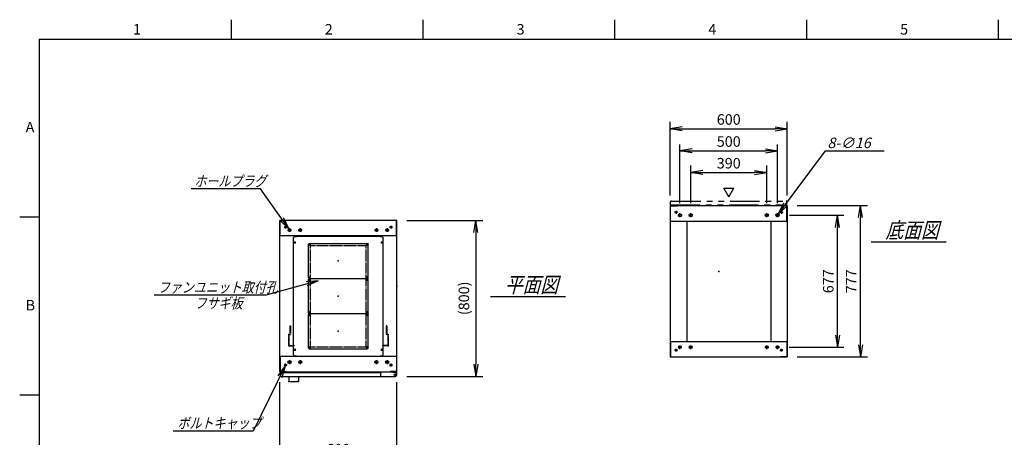
# Model space of a CAD drawing. Units: millimetres. Extents: x 0 to 398, y 1 to 284.
# Drawn here: x 0 to 252, y 177 to 284 of the extents above; entities that cross this region are included whole.
import ezdxf

# ---------------------------------------------------------------- set-up
doc = ezdxf.new("R2010")
doc.units = ezdxf.units.MM
for name, pattern in [('CENTER', [12, 7.5, -1.5, 1.5, -1.5]), ('DASHED', [4.5, 3, -1.5]), ('PHANTOM', [15, 7.5, -1.5, 1.5, -1.5, 1.5, -1.5])]:
    doc.linetypes.add(name, pattern=pattern)
doc.styles.get("Standard").update_dxf_attribs({"font": 'ROMANS', "bigfont": 'EXTFONT'})
doc.dimstyles.new('ISO-25', dxfattribs={"dimtxt": 2.5, "dimasz": 2.5, "dimexe": 1.25, "dimexo": 0.625, "dimtad": 1, "dimtxsty": 'Standard', "dimcen": 2.5, "dimadec": 0, "dimazin": 0, "dimtfac": 1, "dimtmove": 0, "dimatfit": 3, "dimfxl": 1, "dimarcsym": 0})

# ---------------------------------------------------------------- blocks, each defined once
blk = doc.blocks.new('DTL0004')
at = {"color": 0, "linetype": 'Continuous'}
for p, q in [((-230, 300.9), (-225, 305.9)), ((-225, 305.9), (-214, 305.9)), ((-214, 307.5), (-214, 305.9)), ((-214, 307.5), (214, 307.5)), ((214, 307.5), (214, 305.9)), ((214, 305.9), (225, 305.9)), ((225, 305.9), (230, 300.9)), ((-230, -300.9), (-230, 300.9)), ((230, -300.9), (230, 300.9)), ((-225, -305.9), (-230, -300.9)), ((225, -305.9), (230, -300.9)), ((-225, -305.9), (-214, -305.9)), ((-214, -305.9), (-214, -307.5)), ((-214, -307.5), (214, -307.5)), ((214, -305.9), (225, -305.9)), ((214, -305.9), (214, -307.5))]:
    blk.add_line(p, q, dxfattribs=at)
at = {"color": 0, "linetype": 'CENTER'}
for p, q in [((-228.04, 275), (-216.96, 275)), ((-222.5, 280.54), (-222.5, 269.46)), ((-142.96, 265), (-152.04, 265)), ((-147.5, 269.54), (-147.5, 260.46)), ((152.04, 265), (142.96, 265)), ((147.5, 269.54), (147.5, 260.46)), ((216.96, 275), (228.04, 275)), ((222.5, 280.54), (222.5, 269.46)), ((-142.96, 95), (-152.04, 95)), ((-142.96, 85), (-152.04, 85)), ((-147.5, 99.54), (-147.5, 90.46)), ((-147.5, 89.54), (-147.5, 80.46)), ((152.04, 95), (142.96, 95)), ((152.04, 85), (142.96, 85)), ((147.5, 99.54), (147.5, 90.46)), ((147.5, 89.54), (147.5, 80.46)), ((-142.96, -85), (-152.04, -85)), ((-142.96, -95), (-152.04, -95)), ((-147.5, -80.46), (-147.5, -89.54)), ((-147.5, -90.46), (-147.5, -99.54)), ((152.04, -85), (142.96, -85)), ((152.04, -95), (142.96, -95)), ((147.5, -80.46), (147.5, -89.54)), ((147.5, -90.46), (147.5, -99.54)), ((-228.04, -275), (-216.96, -275)), ((-222.5, -269.46), (-222.5, -280.54)), ((-142.96, -265), (-152.04, -265)), ((-147.5, -260.46), (-147.5, -269.54)), ((152.04, -265), (142.96, -265)), ((147.5, -260.46), (147.5, -269.54)), ((216.96, -275), (228.04, -275)), ((222.5, -269.46), (222.5, -280.54))]:
    blk.add_line(p, q, dxfattribs=at)
at = {"color": 0, "linetype": 'DASHED'}
for p, q in [((-142.5, 260), (142.5, 260)), ((-142.5, -260), (-142.5, 260)), ((142.5, -260), (142.5, 260)), ((-142.5, -260), (142.5, -260))]:
    blk.add_line(p, q, dxfattribs=at)
at = {"color": 0, "linetype": 'Continuous'}
for centre, radius in [((-222.5, 275), 3), ((-147.5, 265), 2), ((147.5, 265), 2), ((222.5, 275), 3), ((-147.5, 95), 2), ((-147.5, 85), 2), ((147.5, 95), 2), ((147.5, 85), 2), ((-147.5, -85), 2), ((-147.5, -95), 2), ((147.5, -85), 2), ((147.5, -95), 2), ((-222.5, -275), 3), ((-147.5, -265), 2), ((147.5, -265), 2), ((222.5, -275), 3)]:
    blk.add_circle(centre, radius, dxfattribs=at)
at = {"color": 0}
blk.add_point((0, 0), dxfattribs=at)
blk = doc.blocks.new('DTL0001')
at = {"color": 0, "linetype": 'CENTER'}
for p, q in [((-140.96, 85), (-154.04, 85)), ((-147.5, 91.54), (-147.5, 78.46)), ((154.04, 85), (140.96, 85)), ((147.5, 91.54), (147.5, 78.46)), ((-140.96, -85), (-154.04, -85)), ((-147.5, -78.46), (-147.5, -91.54)), ((154.04, -85), (140.96, -85)), ((147.5, -78.46), (147.5, -91.54))]:
    blk.add_line(p, q, dxfattribs=at)
at = {"color": 0, "linetype": 'Continuous'}
for p, q in [((-152.5, 86), (-152.5, -86)), ((-148.5, 90), (148.5, 90)), ((152.5, 86), (152.5, -86)), ((-148.5, -90), (148.5, -90))]:
    blk.add_line(p, q, dxfattribs=at)
for centre in [(-147.5, 85), (147.5, 85), (-147.5, -85), (147.5, -85)]:
    blk.add_circle(centre, 4, dxfattribs=at)
for centre, start, end in [((-148.5, 86), 90, 180), ((148.5, 86), 0, 90), ((-148.5, -86), 180, 270), ((148.5, -86), 270, 0)]:
    blk.add_arc(centre, 4, start, end, dxfattribs=at)
at = {"color": 0}
for p in [(-147.5, 85), (147.5, 85), (0, 0), (-147.5, -85), (147.5, -85)]:
    blk.add_point(p, dxfattribs=at)
blk = doc.blocks.new('DTL0008')
at = {"color": 0, "linetype": 'DASHED'}
for p, q in [((-512, -60), (-512, 0)), ((-512, 0), (-482, 0)), ((-482, -2.3), (-482, 0)), ((-30, -2.3), (-30, 0)), ((0, 0), (-30, 0)), ((0, -60), (0, 0)), ((-509.7, -2.3), (-482, -2.3)), ((-509.7, -57.7), (-509.7, -2.3)), ((-2.3, -2.3), (-30, -2.3)), ((-2.3, -57.7), (-2.3, -2.3)), ((-512, -60), (-503.8, -60)), ((-509.7, -57.7), (-501.5, -57.7)), ((-503.8, -102), (-503.8, -60)), ((-501.5, -102), (-501.5, -57.7)), ((-10.5, -102), (-10.5, -57.7)), ((-2.3, -57.7), (-10.5, -57.7)), ((0, -60), (-8.2, -60)), ((-8.2, -102), (-8.2, -60)), ((-503.8, -102), (-501.5, -102)), ((-8.2, -102), (-10.5, -102))]:
    blk.add_line(p, q, dxfattribs=at)
at = {"color": 0}
blk.add_point((0, 0), dxfattribs=at)
blk = doc.blocks.new('_OPEN')
at = {"color": 0, "linetype": 'ByBlock', "lineweight": -2}
for p, q in [((-1, 0.166667), (0, 0)), ((-1, -0.166667), (0, 0)), ((0, 0), (-1, 0))]:
    blk.add_line(p, q, dxfattribs=at)
blk = doc.blocks.new('*D22')
at = {"color": 0, "lineweight": -2}
for p, q in [((66.61, 155.73), (66.61, 191.04)), ((96.61, 155.73), (96.61, 191.04)), ((69.73, 171.48), (93.5, 171.48))]:
    blk.add_line(p, q, dxfattribs=at)
at = {"layer": 'Defpoints', "color": 0}
for p in [(96.61, 171.48), (66.61, 153.19), (96.61, 153.19)]:
    blk.add_point(p, dxfattribs=at)
at = {"color": 0, "lineweight": -2, "xscale": 3.114, "yscale": 3.114, "zscale": 3.114, "rotation": 180}
blk.add_blockref('_OPEN', (66.61, 171.48), dxfattribs=at)
at = {"color": 0, "lineweight": -2, "xscale": 3.114, "yscale": 3.114, "zscale": 3.114}
blk.add_blockref('_OPEN', (96.61, 171.48), dxfattribs=at)
at = {"color": 0, "insert": (81.61, 173.51), "char_height": 2.7, "attachment_point": 5}
blk.add_mtext('600', dxfattribs=at)
blk = doc.blocks.new('*D28')
at = {"color": 0, "lineweight": -2}
for p, q in [((199.15, 236.35), (217.14, 236.35)), ((215.34, 200.61), (215.34, 233.23)), ((199.15, 197.5), (217.14, 197.5))]:
    blk.add_line(p, q, dxfattribs=at)
at = {"layer": 'Defpoints', "color": 0}
for p in [(196.61, 236.35), (215.34, 236.35), (196.61, 197.5)]:
    blk.add_point(p, dxfattribs=at)
at = {"color": 0, "lineweight": -2, "xscale": 3.114, "yscale": 3.114, "zscale": 3.114}
for p, rotation in [((215.34, 236.35), 90), ((215.34, 197.5), 270)]:
    blk.add_blockref('_OPEN', p, dxfattribs=dict(at, rotation=rotation))
at = {"color": 0, "insert": (213.31, 216.92), "char_height": 2.7, "attachment_point": 5, "rotation": 90}
blk.add_mtext('777', dxfattribs=at)
blk = doc.blocks.new('*D29')
at = {"color": 0, "lineweight": -2}
for p, q in [((197.18, 233.85), (211.1, 233.85)), ((209.48, 203.11), (209.48, 230.73)), ((197.13, 200), (211.1, 200))]:
    blk.add_line(p, q, dxfattribs=at)
at = {"layer": 'Defpoints', "color": 0}
for p in [(194.64, 233.85), (209.48, 233.85), (194.59, 200)]:
    blk.add_point(p, dxfattribs=at)
at = {"color": 0, "lineweight": -2, "xscale": 3.114, "yscale": 3.114, "zscale": 3.114}
for p, rotation in [((209.48, 233.85), 90), ((209.48, 200), 270)]:
    blk.add_blockref('_OPEN', p, dxfattribs=dict(at, rotation=rotation))
at = {"color": 0, "insert": (207.45, 216.92), "char_height": 2.7, "attachment_point": 5, "rotation": 90}
blk.add_mtext('677', dxfattribs=at)
blk = doc.blocks.new('*D30')
at = {"color": 0, "lineweight": -2}
for p, q in [((166.61, 238.89), (166.61, 257.84)), ((196.61, 238.89), (196.61, 257.84)), ((169.73, 256.04), (193.5, 256.04))]:
    blk.add_line(p, q, dxfattribs=at)
at = {"layer": 'Defpoints', "color": 0}
for p in [(196.61, 256.04), (166.61, 236.35), (196.61, 236.35)]:
    blk.add_point(p, dxfattribs=at)
at = {"color": 0, "lineweight": -2, "xscale": 3.114, "yscale": 3.114, "zscale": 3.114, "rotation": 180}
blk.add_blockref('_OPEN', (166.61, 256.04), dxfattribs=at)
at = {"color": 0, "lineweight": -2, "xscale": 3.114, "yscale": 3.114, "zscale": 3.114}
blk.add_blockref('_OPEN', (196.61, 256.04), dxfattribs=at)
at = {"color": 0, "insert": (181.61, 258.06), "char_height": 2.7, "attachment_point": 5}
blk.add_mtext('600', dxfattribs=at)
blk = doc.blocks.new('*D31')
at = {"color": 0, "lineweight": -2}
for p, q in [((169.11, 236.91), (169.11, 252)), ((172.23, 250.38), (191, 250.38)), ((194.11, 236.91), (194.11, 252))]:
    blk.add_line(p, q, dxfattribs=at)
at = {"layer": 'Defpoints', "color": 0}
for p in [(194.11, 250.38), (169.11, 234.37), (194.11, 234.37)]:
    blk.add_point(p, dxfattribs=at)
at = {"color": 0, "lineweight": -2, "xscale": 3.114, "yscale": 3.114, "zscale": 3.114, "rotation": 180}
blk.add_blockref('_OPEN', (169.11, 250.38), dxfattribs=at)
at = {"color": 0, "lineweight": -2, "xscale": 3.114, "yscale": 3.114, "zscale": 3.114}
blk.add_blockref('_OPEN', (194.11, 250.38), dxfattribs=at)
at = {"color": 0, "insert": (181.61, 252.4), "char_height": 2.7, "attachment_point": 5}
blk.add_mtext('500', dxfattribs=at)
blk = doc.blocks.new('*D32')
at = {"color": 0, "lineweight": -2}
for p, q in [((171.86, 236.91), (171.86, 246.62)), ((174.98, 244.82), (188.25, 244.82)), ((191.36, 236.91), (191.36, 246.62))]:
    blk.add_line(p, q, dxfattribs=at)
at = {"layer": 'Defpoints', "color": 0}
for p in [(191.36, 244.82), (171.86, 234.37), (191.36, 234.37)]:
    blk.add_point(p, dxfattribs=at)
at = {"color": 0, "lineweight": -2, "xscale": 3.114, "yscale": 3.114, "zscale": 3.114, "rotation": 180}
blk.add_blockref('_OPEN', (171.86, 244.82), dxfattribs=at)
at = {"color": 0, "lineweight": -2, "xscale": 3.114, "yscale": 3.114, "zscale": 3.114}
blk.add_blockref('_OPEN', (191.36, 244.82), dxfattribs=at)
at = {"color": 0, "insert": (181.61, 246.84), "char_height": 2.7, "attachment_point": 5}
blk.add_mtext('390', dxfattribs=at)
blk = doc.blocks.new('SYM0003')
at = {"color": 7, "linetype": 'Continuous'}
for p, q in [((0, 0), (12.01, 16.21)), ((12.01, 16.21), (27.11, 16.21)), ((0, 0), (1.41, 2.83)), ((0, 0), (2.29, 2.18))]:
    blk.add_line(p, q, dxfattribs=at)
at = {"color": 7, "insert": (12.52, 16.89), "char_height": 2.7, "attachment_point": 7}
blk.add_mtext('{\\W1;\\Q15;8-∅16}', dxfattribs=at)
blk = doc.blocks.new('*D34')
at = {"color": 0, "lineweight": -2}
for p, q in [((99.15, 232.54), (118.66, 232.54)), ((116.86, 229.43), (116.86, 195.66)), ((99.15, 192.54), (118.66, 192.54))]:
    blk.add_line(p, q, dxfattribs=at)
at = {"layer": 'Defpoints', "color": 0}
for p in [(96.61, 232.54), (96.61, 192.54), (116.86, 192.54)]:
    blk.add_point(p, dxfattribs=at)
at = {"color": 0, "lineweight": -2, "xscale": 3.114, "yscale": 3.114, "zscale": 3.114}
for p, rotation in [((116.86, 232.54), 90.00000000000001), ((116.86, 192.54), 270)]:
    blk.add_blockref('_OPEN', p, dxfattribs=dict(at, rotation=rotation))
at = {"color": 0, "insert": (114.13, 212.54), "char_height": 2.7, "attachment_point": 5, "rotation": 90}
blk.add_mtext('(800)', dxfattribs=at)
blk = doc.blocks.new('SYM0008')
at = {"color": 7, "linetype": 'Continuous'}
for p, q in [((0, 0), (-8.23, -16.7)), ((0, 0), (-1.87, -2.55)), ((0, 0), (-0.88, -3.04)), ((-8.23, -16.7), (-28.73, -16.7))]:
    blk.add_line(p, q, dxfattribs=at)
at = {"color": 7, "insert": (-27.61, -16.02), "char_height": 2.7, "attachment_point": 7}
blk.add_mtext('{\\W0.833333;\\Q15;ボルトキャップ}', dxfattribs=at)
blk = doc.blocks.new('SYM0009')
at = {"color": 7, "linetype": 'Continuous'}
for p, q in [((-7.21, 10.25), (-25.01, 10.25)), ((0, 0), (-7.21, 10.25)), ((0, 0), (-1.34, 2.86)), ((0, 0), (-2.24, 2.23))]:
    blk.add_line(p, q, dxfattribs=at)
at = {"color": 7, "insert": (-24.19, 10.92), "char_height": 2.7, "attachment_point": 7}
blk.add_mtext('{\\W0.833333;\\Q15;ホールプラグ}', dxfattribs=at)
blk = doc.blocks.new('SYM0010')
at = {"color": 7, "linetype": 'Continuous'}
for p, q in [((0, 0), (-13.46, -3.72)), ((0, 0), (-3.15, -0.3)), ((0, 0), (-2.85, -1.36)), ((-13.46, -3.72), (-42.06, -3.72))]:
    blk.add_line(p, q, dxfattribs=at)
at = {"color": 7, "insert": (-41.12, -3.05), "char_height": 2.7, "attachment_point": 7}
blk.add_mtext('{\\W0.833333;\\Q15;ファンユニット取付孔}', dxfattribs=at)

msp = doc.modelspace()

# ---------------------------------------------------------------- linework, layer by layer
at = {"color": 7, "linetype": 'Continuous'}
for p, q in [((54.13, 284), (54.13, 279)), ((103.25, 284), (103.25, 279)), ((152.38, 284), (152.38, 279)), ((201.5, 284), (201.5, 279)), ((250.63, 284), (250.63, 279)), ((5, 279), (398, 279)), ((5, 279), (5, 5)), ((181.64, 238.57), (180.34, 240.82)), ((180.34, 240.82), (182.94, 240.82)), ((181.64, 238.57), (182.94, 240.82)), ((166.61, 236.35), (196.61, 236.35)), ((166.61, 236.35), (166.61, 197.5)), ((166.69, 236.27), (168.36, 236.27)), ((166.69, 232.35), (166.69, 236.27)), ((168.36, 236.27), (168.36, 236.35)), ((194.86, 236.27), (194.86, 236.35)), ((196.53, 236.27), (194.86, 236.27)), ((196.53, 232.35), (196.53, 236.27)), ((196.61, 236.35), (196.61, 197.5)), ((5, 233.33), (0, 233.33)), ((96.61, 232.54), (66.61, 232.54)), ((66.61, 193.69), (66.61, 232.54)), ((66.69, 228.54), (66.69, 232.46)), ((66.69, 232.46), (68.36, 232.46)), ((68.36, 232.46), (68.36, 232.54)), ((94.86, 232.46), (94.86, 232.54)), ((96.53, 232.46), (94.86, 232.46)), ((96.53, 228.54), (96.53, 232.46)), ((96.61, 193.69), (96.61, 232.54)), ((166.61, 232.35), (196.61, 232.35)), ((170.86, 232.35), (170.86, 201.5)), ((192.36, 232.35), (192.36, 201.5)), ((96.61, 228.54), (66.61, 228.54)), ((218.11, 227.02), (237.3, 227.02)), ((120.61, 213.02), (139.8, 213.02)), ((166.61, 201.5), (196.61, 201.5)), ((166.69, 201.5), (166.69, 197.58)), ((196.53, 201.5), (196.53, 197.58)), ((66.61, 197.69), (96.61, 197.69)), ((66.69, 197.69), (66.69, 193.77)), ((92.43, 197.69), (95.68, 197.69)), ((96.53, 197.69), (96.53, 193.77)), ((166.61, 197.5), (196.61, 197.5)), ((166.69, 197.58), (168.36, 197.58)), ((168.36, 197.58), (168.36, 197.5)), ((194.86, 197.58), (194.86, 197.5)), ((196.53, 197.58), (194.86, 197.58)), ((66.61, 193.69), (96.61, 193.69)), ((66.69, 193.77), (68.36, 193.77)), ((66.71, 193.54), (66.71, 192.79)), ((66.71, 193.54), (92.43, 193.54)), ((66.96, 192.54), (96.28, 192.54)), ((68.36, 193.77), (68.36, 193.69)), ((68.94, 192.54), (68.94, 191.44)), ((71.44, 192.54), (71.44, 191.44)), ((92.43, 193.69), (92.43, 192.79)), ((94.86, 193.77), (94.86, 193.69)), ((96.53, 193.77), (94.86, 193.77)), ((95.68, 193.69), (95.68, 193.58)), ((95.68, 193.58), (96.28, 193.58)), ((96.41, 193.54), (96.52, 193.54)), ((96.52, 193.54), (96.52, 193.41)), ((96.53, 193.33), (96.53, 192.79)), ((69.19, 191.19), (71.19, 191.19)), ((5, 187.67), (0, 187.67))]:
    msp.add_line(p, q, dxfattribs=at)
at = {"color": 7, "linetype": 'PHANTOM'}
for p, q in [((166.71, 236.5), (166.71, 237.25)), ((166.96, 237.5), (196.28, 237.5)), ((196.53, 236.5), (196.53, 237.25)), ((166.71, 236.5), (196.53, 236.5))]:
    msp.add_line(p, q, dxfattribs=at)
at = {"color": 7, "linetype": 'CENTER'}
for p, q in [((168.49, 234.6), (167.74, 234.6)), ((168.11, 234.97), (168.11, 234.22)), ((194.74, 234.6), (195.49, 234.6)), ((195.11, 234.97), (195.11, 234.22)), ((169.64, 233.85), (168.59, 233.85)), ((169.11, 233.32), (169.11, 234.37)), ((172.39, 233.85), (171.34, 233.85)), ((171.86, 233.32), (171.86, 234.37)), ((190.84, 233.85), (191.89, 233.85)), ((191.36, 233.32), (191.36, 234.37)), ((193.59, 233.85), (194.64, 233.85)), ((194.11, 233.32), (194.11, 234.37)), ((68.49, 230.79), (67.74, 230.79)), ((68.11, 231.17), (68.11, 230.42)), ((69.59, 230.04), (68.64, 230.04)), ((69.11, 230.52), (69.11, 229.57)), ((72.34, 230.04), (71.39, 230.04)), ((71.86, 230.52), (71.86, 229.57)), ((90.89, 230.04), (91.84, 230.04)), ((91.36, 230.52), (91.36, 229.57)), ((93.64, 230.04), (94.59, 230.04)), ((94.11, 230.52), (94.11, 229.57)), ((94.74, 230.79), (95.49, 230.79)), ((95.11, 231.17), (95.11, 230.42)), ((168.49, 199.25), (167.74, 199.25)), ((168.11, 198.87), (168.11, 199.62)), ((169.59, 200), (168.64, 200)), ((169.11, 199.52), (169.11, 200.47)), ((172.34, 200), (171.39, 200)), ((171.86, 199.52), (171.86, 200.47)), ((190.89, 200), (191.84, 200)), ((191.36, 199.52), (191.36, 200.47)), ((193.64, 200), (194.59, 200)), ((194.11, 199.52), (194.11, 200.47)), ((194.74, 199.25), (195.49, 199.25)), ((195.11, 198.87), (195.11, 199.62)), ((69.11, 196.72), (69.11, 195.67)), ((71.86, 196.72), (71.86, 195.67)), ((91.36, 196.72), (91.36, 195.67)), ((94.11, 196.72), (94.11, 195.67)), ((68.49, 195.44), (67.74, 195.44)), ((68.11, 195.07), (68.11, 195.82)), ((69.64, 196.19), (68.59, 196.19)), ((72.39, 196.19), (71.34, 196.19)), ((90.84, 196.19), (91.89, 196.19)), ((93.59, 196.19), (94.64, 196.19)), ((94.74, 195.44), (95.49, 195.44)), ((95.11, 195.07), (95.11, 195.82)), ((95.81, 192.94), (96.51, 192.94)), ((95.82, 192.94), (96.5, 192.94)), ((96.16, 193.3), (96.16, 192.59)), ((96.16, 193.28), (96.16, 192.6))]:
    msp.add_line(p, q, dxfattribs=at)
at = {"color": 7, "linetype": 'Continuous'}
for centre, radius in [((168.11, 234.6), 0.25), ((195.11, 234.6), 0.25), ((169.11, 233.85), 0.4), ((171.86, 233.85), 0.4), ((191.36, 233.85), 0.4), ((194.11, 233.85), 0.4), ((68.11, 230.79), 0.25), ((69.11, 230.04), 0.35), ((71.86, 230.04), 0.35), ((91.36, 230.04), 0.35), ((94.11, 230.04), 0.35), ((95.11, 230.79), 0.25), ((168.11, 199.25), 0.25), ((169.11, 200), 0.35), ((171.86, 200), 0.35), ((191.36, 200), 0.35), ((194.11, 200), 0.35), ((195.11, 199.25), 0.25), ((68.11, 195.44), 0.25), ((69.11, 196.19), 0.4), ((71.86, 196.19), 0.4), ((91.36, 196.19), 0.4), ((94.11, 196.19), 0.4), ((95.11, 195.44), 0.25), ((96.16, 192.94), 0.212), ((96.16, 192.94), 0.212)]:
    msp.add_circle(centre, radius, dxfattribs=at)
at = {"color": 7, "linetype": 'PHANTOM'}
for centre, start, end in [((166.96, 237.25), 90, 180), ((196.28, 237.25), 0, 90)]:
    msp.add_arc(centre, 0.25, start, end, dxfattribs=at)
at = {"color": 7, "linetype": 'Continuous'}
for centre, start, end in [((66.96, 192.79), 180, 270), ((92.68, 192.79), 180, 270), ((96.28, 193.33), 0, 90), ((96.28, 192.79), 270, 0), ((69.19, 191.44), 180, 270), ((71.19, 191.44), 270, 0)]:
    msp.add_arc(centre, 0.25, start, end, dxfattribs=at)
at = {"color": 7}
for p in [(81.61, 222.12), (179.11, 219.42), (96.61, 215.62), (81.61, 213.12), (81.61, 204.12), (68.94, 191.19), (71.44, 191.19)]:
    msp.add_point(p, dxfattribs=at)

# ---------------------------------------------------------------- block references
for name, p in [('SYM0003', (194.35, 234.17)), ('SYM0009', (68.91, 230.33)), ('SYM0010', (76.49, 217.07)), ('SYM0008', (68, 195.22))]:
    msp.add_blockref(name, p, dxfattribs=at)
at = {"color": 7, "xscale": 0.05, "zscale": 0.05}
for name, p, yscale in [('DTL0004', (81.61, 213.12), 0.05), ('DTL0001', (81.61, 222.12), -0.05), ('DTL0001', (81.61, 213.12), -0.05), ('DTL0001', (81.61, 204.12), -0.05), ('DTL0008', (94.41, 200.37), -0.05)]:
    msp.add_blockref(name, p, dxfattribs=dict(at, yscale=yscale))

# ---------------------------------------------------------------- texts
at = {"color": 7, "attachment_point": 7}
for s, insert, char_height in [('{\\W1;1}', (29.02, 280.18), 2.7), ('{\\W1;2}', (78.14, 280.18), 2.7), ('{\\W1;3}', (127.27, 280.18), 2.7), ('{\\W1;4}', (176.39, 280.18), 2.7), ('{\\W1;5}', (225.52, 280.18), 2.7), ('{\\W1;A}', (1.53, 255.1), 2.7), ('{\\W0.833333;\\Q15;底面図}', (221.76, 228.02), 4), ('{\\W0.833333;\\Q15;平面図}', (124.26, 214.02), 4), ('{\\W1;B}', (1.53, 209.43), 2.7), ('{\\W0.833333;\\Q15;フサギ板}', (44.8, 209.97), 2.7)]:
    msp.add_mtext(s, dxfattribs=dict(at, insert=insert, char_height=char_height))

# ---------------------------------------------------------------- dimensions: what is measured, and where the dimension line sits
at = {"color": 7}
for base, p1, p2, angle, text, override, picture, middle in [((196.61, 256.04), (166.61, 236.35), (196.61, 236.35), 180, '600', {"dimtxt": 2.7, "dimasz": 3.114, "dimexe": 1.8, "dimexo": 2.54, "dimgap": 0.675, "dimtad": 1, "dimtih": 0, "dimtoh": 0, "dimdec": 0, "dimdsep": 46, "dimblk1": 'OPEN', "dimblk2": 'OPEN', "dimsah": 1, "dimse1": 0, "dimse2": 0, "dimtmove": 0}, '*D30', (181.61, 256.04)), ((194.11, 250.38), (169.11, 234.37), (194.11, 234.37), 180, '500', {"dimtxt": 2.7, "dimasz": 3.114, "dimexe": 1.62, "dimexo": 2.54, "dimgap": 0.675, "dimtad": 1, "dimtih": 0, "dimtoh": 0, "dimdec": 0, "dimdsep": 46, "dimblk1": 'OPEN', "dimblk2": 'OPEN', "dimsah": 1, "dimse1": 0, "dimse2": 0, "dimtmove": 0}, '*D31', (181.61, 250.38)), ((191.36, 244.82), (171.86, 234.37), (191.36, 234.37), 180, '390', {"dimtxt": 2.7, "dimasz": 3.114, "dimexe": 1.8, "dimexo": 2.54, "dimgap": 0.675, "dimtad": 1, "dimtih": 0, "dimtoh": 0, "dimdec": 0, "dimdsep": 46, "dimblk1": 'OPEN', "dimblk2": 'OPEN', "dimsah": 1, "dimse1": 0, "dimse2": 0, "dimtmove": 0}, '*D32', (181.61, 244.82)), ((215.34, 236.35), (196.61, 197.5), (196.61, 236.35), 270, '777', {"dimtxt": 2.7, "dimasz": 3.114, "dimexe": 1.8, "dimexo": 2.54, "dimgap": 0.675, "dimtad": 1, "dimtih": 0, "dimtoh": 0, "dimdec": 0, "dimdsep": 46, "dimblk1": 'OPEN', "dimblk2": 'OPEN', "dimsah": 1, "dimse1": 0, "dimse2": 0, "dimtmove": 0}, '*D28', (215.34, 216.92)), ((116.86, 192.54), (96.61, 232.54), (96.61, 192.54), 90, '(800)', {"dimtxt": 2.7, "dimasz": 3.114, "dimexe": 1.8, "dimexo": 2.54, "dimgap": 0.675, "dimtad": 1, "dimtih": 0, "dimtoh": 0, "dimdec": 0, "dimdsep": 46, "dimblk1": 'OPEN', "dimblk2": 'OPEN', "dimsah": 1, "dimse1": 0, "dimse2": 0, "dimtmove": 0}, '*D34', (116.86, 212.54)), ((209.48, 233.85), (194.59, 200), (194.64, 233.85), 270, '677', {"dimtxt": 2.7, "dimasz": 3.114, "dimexe": 1.62, "dimexo": 2.54, "dimgap": 0.675, "dimtad": 1, "dimtih": 0, "dimtoh": 0, "dimdec": 0, "dimdsep": 46, "dimblk1": 'OPEN', "dimblk2": 'OPEN', "dimsah": 1, "dimse1": 0, "dimse2": 0, "dimtmove": 0}, '*D29', (209.48, 216.92)), ((96.61, 171.48), (66.61, 153.19), (96.61, 153.19), 180, '600', {"dimtxt": 2.7, "dimasz": 3.114, "dimexe": 19.559564, "dimexo": 2.54, "dimgap": 0.675, "dimtad": 1, "dimtih": 0, "dimtoh": 0, "dimdec": 0, "dimdsep": 46, "dimblk1": 'OPEN', "dimblk2": 'OPEN', "dimsah": 1, "dimse1": 0, "dimse2": 0, "dimtmove": 0}, '*D22', (81.61, 171.48))]:
    dim = msp.add_linear_dim(base=base, p1=p1, p2=p2, angle=angle, text=text, dimstyle='ISO-25', override=override, dxfattribs=at)
    dim.commit()
    dim.dimension.update_dxf_attribs({"geometry": picture, "text_midpoint": middle, "dimtype": 160})

doc.saveas('drawing.dxf')
